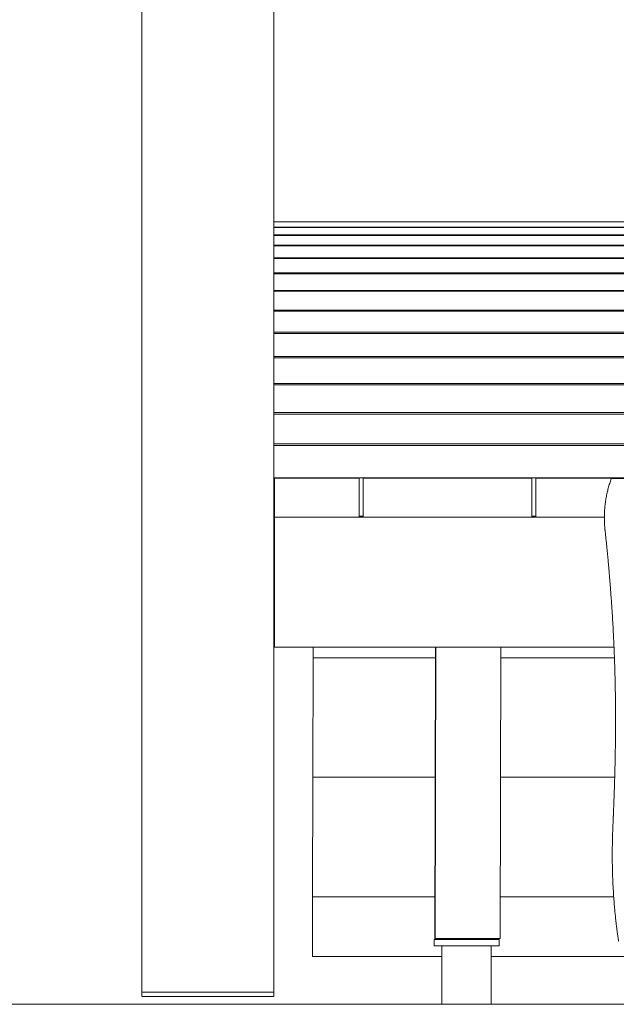
# Model space of a CAD drawing. Units: millimetres. Extents: x 12 to 284, y 10 to 190.
# Drawn here: x 154 to 159, y 133 to 140 of the extents above; entities that cross this region are included whole.
import ezdxf

# ---------------------------------------------------------------- set-up
doc = ezdxf.new("R2010")
doc.units = ezdxf.units.MM
doc.header["$MEASUREMENT"] = 0
doc.layers.add('Draufsicht', color=7, linetype='Continuous')

# ---------------------------------------------------------------- blocks, each defined once
blk = doc.blocks.new('block 22')
at = {"layer": 'Draufsicht', "color": 250, "lineweight": 18}
for points in [[(156.1194, 138.6008), (164.1034, 138.6008)], [(164.1033, 138.5598), (156.1194, 138.5598)], [(156.1196, 138.5571), (164.1032, 138.5571)], [(156.1194, 138.4952), (164.1036, 138.4952)], [(164.1034, 138.4988), (156.1198, 138.4988)], [(164.1036, 138.4196), (156.1194, 138.4196)], [(156.1194, 138.415), (164.1034, 138.415)], [(164.1035, 138.3222), (156.1194, 138.3222)], [(156.1196, 138.3167), (164.1038, 138.3167)], [(164.1037, 138.2066), (156.1196, 138.2066)], [(156.1196, 138.2001), (164.1034, 138.2001)], [(164.1036, 138.1991), (156.1198, 138.1991)], [(156.1194, 138.0654), (164.1034, 138.0654)], [(164.1035, 138.0728), (156.1195, 138.0728)], [(164.1036, 137.9209), (156.1194, 137.9209)], [(156.1199, 137.9126), (164.1034, 137.9126)], [(156.1194, 137.7417), (164.1037, 137.7417)], [(164.1034, 137.7509), (156.1196, 137.7509)], [(156.1196, 137.5526), (164.1036, 137.5526)], [(164.1036, 137.5628), (156.1198, 137.5628)], [(164.1036, 137.3566), (156.1194, 137.3566)], [(164.1036, 137.3455), (156.1195, 137.3455)], [(164.1034, 137.1204), (156.1195, 137.1204)], [(156.1199, 137.1324), (164.1036, 137.1324)], [(156.1197, 136.8903), (164.1034, 136.8903)], [(164.1035, 136.8774), (156.1194, 136.8774)], [(156.1198, 136.6302), (164.1036, 136.6302)], [(156.1242, 136.3357), (156.1242, 136.6261)], [(156.7762, 136.6261), (156.1242, 136.6261)], [(156.7762, 136.3261), (156.7762, 136.6261)], [(158.1062, 136.6261), (156.8062, 136.6261)], [(156.8062, 136.6261), (156.8062, 136.3261)], [(157.366, 136.6261), (157.366, 136.6302)], [(157.8687, 136.6302), (157.8687, 136.6261)], [(158.1062, 136.3261), (158.1062, 136.6261)], [(158.1362, 136.6261), (158.1362, 136.3261)], [(159.4362, 136.6261), (158.1362, 136.6261)], [(156.1196, 136.3357), (156.1245, 136.3357)], [(156.1242, 136.3261), (156.1242, 136.3357)], [(156.1242, 136.3261), (157.3657, 136.3261)], [(156.1242, 136.3261), (156.1242, 135.3261)], [(156.7765, 136.3357), (156.8067, 136.3357)], [(157.3657, 136.3261), (157.3686, 136.3261)], [(157.3686, 136.3261), (158.6636, 136.3261)], [(158.1065, 136.3357), (158.1362, 136.3357)], [(156.1242, 135.3261), (156.4214, 135.3261)], [(156.4214, 135.3261), (156.4213, 135.2436)], [(156.4214, 135.3261), (158.7378, 135.3261)], [(157.359, 133.0842), (157.3634, 135.3261)], [(157.3662, 135.3261), (157.3618, 133.0842)], [(157.8662, 135.3261), (157.8618, 133.0842)], [(156.4213, 135.2436), (156.4195, 134.3244)], [(156.4213, 135.2436), (157.3634, 135.2436)], [(157.8658, 135.2436), (158.7414, 135.2436)], [(156.419, 134.5365), (156.4199, 134.5365)], [(156.4195, 134.3244), (156.4177, 133.4052)], [(156.4195, 134.3244), (157.3616, 134.3244)], [(157.3616, 134.3244), (157.3642, 134.3244)], [(157.8644, 134.3244), (157.8647, 134.3244)], [(157.8646, 134.3244), (158.7432, 134.3244)], [(156.4177, 133.4052), (156.4168, 132.9456)], [(156.4177, 133.4052), (157.3593, 133.4052)], [(157.3593, 133.4052), (157.36, 133.4052)], [(157.862, 133.4052), (157.8632, 133.4052)], [(157.8632, 133.4052), (158.7356, 133.4052)], [(157.3521, 133.0768), (157.3521, 133.0269)], [(157.3539, 133.0768), (157.3521, 133.0768)], [(157.3539, 133.0269), (157.3521, 133.0269)], [(157.3618, 133.0842), (157.8618, 133.0842)], [(157.814, 133.0768), (157.394, 133.0768)], [(157.814, 133.0269), (157.394, 133.0269)], [(157.413, 132.9456), (157.413, 133.0269)], [(157.793, 133.0269), (157.793, 132.9456)], [(157.8539, 133.0768), (157.8539, 133.0269)], [(156.4168, 132.9456), (157.4132, 132.9456)], [(157.413, 132.5768), (157.413, 132.9456)], [(157.793, 132.9456), (159.2626, 132.9456)], [(157.793, 132.9456), (157.793, 132.5768)]]:
    blk.add_lwpolyline(points, dxfattribs=at)
for points, knots in [([(155.1034, 138.9123), (155.1034, 139.9707), (155.1034, 141.0291), (155.1034, 142.0875), (155.1034, 142.6166), (155.1034, 143.1458), (155.1034, 143.6749), (155.1034, 143.9396), (155.1034, 144.2044), (155.1034, 144.4691), (155.1034, 144.6663), (155.1034, 144.8636), (155.1034, 145.0608), (155.1034, 145.1111), (155.1034, 145.1614), (155.1034, 145.2117), (155.1034, 145.2244), (155.1034, 145.237), (155.1034, 145.2496), (155.1034, 145.2528), (155.1034, 145.256), (155.1034, 145.2591), (155.1034, 145.2602), (155.1048, 145.2638), (155.1034, 145.2623)], [0, 0, 0, 0, 1, 1, 1, 2, 2, 2, 3, 3, 3, 4, 4, 4, 5, 5, 5, 6, 6, 6, 7, 7, 7, 8, 8, 8, 8]), ([(158.6686, 136.226), (158.6683, 136.2284), (158.6681, 136.2308), (158.6678, 136.2332), (158.6672, 136.2395), (158.6666, 136.2457), (158.6661, 136.252), (158.6656, 136.2583), (158.6652, 136.2645), (158.6648, 136.2708), (158.6644, 136.2771), (158.6641, 136.2834), (158.6639, 136.2897), (158.6634, 136.3023), (158.6632, 136.3149), (158.6633, 136.3275), (158.6633, 136.3338), (158.6634, 136.3401), (158.6636, 136.3464), (158.6638, 136.3527), (158.664, 136.3589), (158.6643, 136.3652), (158.6646, 136.3709), (158.6649, 136.3765), (158.6653, 136.3821), (158.6658, 136.389), (158.6664, 136.396), (158.667, 136.4029), (158.6676, 136.4091), (158.6682, 136.4154), (158.6689, 136.4217), (158.6697, 136.4279), (158.6704, 136.4341), (158.6713, 136.4404), (158.6722, 136.4466), (158.6731, 136.4528), (158.6741, 136.459), (158.6751, 136.4652), (158.6761, 136.4714), (158.6772, 136.4775), (158.6795, 136.4899), (158.682, 136.5022), (158.6847, 136.5144), (158.6861, 136.5205), (158.6876, 136.5265), (158.6891, 136.5326), (158.6906, 136.5387), (158.6922, 136.5448), (158.6938, 136.5507), (158.6955, 136.5568), (158.6972, 136.5628), (158.699, 136.5688), (158.7007, 136.5747), (158.7026, 136.5807), (158.7045, 136.5866), (158.7064, 136.5926), (158.7084, 136.5984), (158.7104, 136.6043), (158.7124, 136.6102), (158.7146, 136.616), (158.7167, 136.6219), (158.7171, 136.6229), (158.7175, 136.624), (158.7179, 136.625)], [0, 0, 0, 0, 1, 1, 1, 2, 2, 2, 3, 3, 3, 4, 4, 4, 5, 5, 5, 6, 6, 6, 7, 7, 7, 8, 8, 8, 9, 9, 9, 10, 10, 10, 11, 11, 11, 12, 12, 12, 13, 13, 13, 14, 14, 14, 15, 15, 15, 16, 16, 16, 17, 17, 17, 18, 18, 18, 19, 19, 19, 20, 20, 20, 21, 21, 21, 21]), ([(159.3951, 136.625), (159.3717, 136.625), (159.3486, 136.625), (159.3259, 136.625), (159.3142, 136.625), (159.3026, 136.625), (159.2912, 136.625), (159.2795, 136.625), (159.2679, 136.625), (159.2566, 136.625), (159.2449, 136.625), (159.2334, 136.625), (159.2221, 136.625), (159.2161, 136.625), (159.2102, 136.625), (159.2044, 136.625), (159.1988, 136.625), (159.1933, 136.625), (159.1878, 136.625), (159.1762, 136.625), (159.1649, 136.625), (159.1539, 136.625), (159.1423, 136.625), (159.1312, 136.625), (159.1203, 136.625), (159.1155, 136.625), (159.1108, 136.625), (159.1062, 136.625), (159.0997, 136.625), (159.0934, 136.625), (159.0872, 136.625), (159.0816, 136.625), (159.0762, 136.625), (159.0708, 136.625), (159.0653, 136.625), (159.0599, 136.625), (159.0546, 136.625), (159.0474, 136.625), (159.0404, 136.625), (159.0335, 136.625), (159.0298, 136.625), (159.0262, 136.625), (159.0227, 136.625), (159.0119, 136.625), (159.0015, 136.625), (158.9915, 136.625), (158.9855, 136.625), (158.9796, 136.625), (158.9739, 136.625), (158.9695, 136.625), (158.9653, 136.625), (158.961, 136.625), (158.9509, 136.625), (158.941, 136.625), (158.9315, 136.625), (158.9286, 136.625), (158.9257, 136.625), (158.9229, 136.625), (158.9209, 136.625), (158.919, 136.625), (158.9171, 136.625), (158.9123, 136.625), (158.9075, 136.625), (158.9029, 136.625), (158.8982, 136.625), (158.8935, 136.625), (158.889, 136.625), (158.8853, 136.625), (158.8817, 136.625), (158.8782, 136.625), (158.8773, 136.625), (158.8763, 136.625), (158.8753, 136.625), (158.8708, 136.625), (158.8663, 136.625), (158.8619, 136.625), (158.8575, 136.625), (158.8531, 136.625), (158.8488, 136.625), (158.8453, 136.625), (158.8419, 136.625), (158.8386, 136.625), (158.8334, 136.625), (158.8284, 136.625), (158.8235, 136.625), (158.8164, 136.625), (158.8097, 136.625), (158.8031, 136.625), (158.8018, 136.625), (158.8006, 136.625), (158.7993, 136.625), (158.7914, 136.625), (158.7838, 136.625), (158.7765, 136.625), (158.7748, 136.625), (158.7731, 136.625), (158.7714, 136.625), (158.7657, 136.625), (158.7603, 136.625), (158.755, 136.625), (158.7509, 136.625), (158.7468, 136.625), (158.7429, 136.625), (158.7402, 136.625), (158.7375, 136.625), (158.7349, 136.625), (158.729, 136.625), (158.7233, 136.625), (158.7179, 136.625)], [0, 0, 0, 0, 1, 1, 1, 2, 2, 2, 3, 3, 3, 4, 4, 4, 5, 5, 5, 6, 6, 6, 7, 7, 7, 8, 8, 8, 9, 9, 9, 10, 10, 10, 11, 11, 11, 12, 12, 12, 13, 13, 13, 14, 14, 14, 15, 15, 15, 16, 16, 16, 17, 17, 17, 18, 18, 18, 19, 19, 19, 20, 20, 20, 21, 21, 21, 22, 22, 22, 23, 23, 23, 24, 24, 24, 25, 25, 25, 26, 26, 26, 27, 27, 27, 28, 28, 28, 29, 29, 29, 30, 30, 30, 31, 31, 31, 32, 32, 32, 33, 33, 33, 34, 34, 34, 35, 35, 35, 36, 36, 36, 36]), ([(158.7317, 134.0095), (158.7318, 134.0116), (158.7319, 134.0136), (158.732, 134.0157), (158.7321, 134.0177), (158.7321, 134.0197), (158.7322, 134.0218), (158.7323, 134.0238), (158.7324, 134.0258), (158.7325, 134.0278), (158.7326, 134.0298), (158.7326, 134.0318), (158.7327, 134.0338), (158.7328, 134.0348), (158.7328, 134.0358), (158.7328, 134.0368), (158.7329, 134.0378), (158.7329, 134.0388), (158.733, 134.0397), (158.733, 134.0407), (158.733, 134.0417), (158.7331, 134.0427), (158.7331, 134.0432), (158.7331, 134.0437), (158.7332, 134.0441), (158.7332, 134.0446), (158.7332, 134.0451), (158.7332, 134.0456), (158.7332, 134.0461), (158.7333, 134.0465), (158.7333, 134.047), (158.7333, 134.0475), (158.7333, 134.048), (158.7333, 134.0485), (158.7333, 134.0489), (158.7334, 134.0494), (158.7334, 134.0499), (158.7334, 134.0504), (158.7334, 134.0508), (158.7334, 134.0513), (158.7335, 134.0523), (158.7335, 134.0532), (158.7335, 134.0542), (158.7336, 134.0551), (158.7336, 134.056), (158.7337, 134.057), (158.7337, 134.058), (158.7338, 134.0589), (158.7338, 134.0598), (158.7338, 134.0608), (158.7339, 134.0617), (158.7339, 134.0626), (158.7339, 134.0636), (158.734, 134.0645), (158.734, 134.0654), (158.734, 134.0664), (158.7341, 134.0673), (158.7341, 134.0682), (158.7341, 134.0691), (158.7342, 134.0701), (158.7342, 134.071), (158.7343, 134.0719), (158.7343, 134.0728), (158.7344, 134.0737), (158.7344, 134.0746), (158.7344, 134.0756), (158.7345, 134.0765), (158.7345, 134.0774), (158.7345, 134.0783), (158.7346, 134.0792), (158.7346, 134.081), (158.7347, 134.0828), (158.7348, 134.0846), (158.7349, 134.0881), (158.7351, 134.0917), (158.7352, 134.0953), (158.7353, 134.0987), (158.7355, 134.1022), (158.7356, 134.1057), (158.7359, 134.1125), (158.7361, 134.1193), (158.7364, 134.1261), (158.7366, 134.1326), (158.7369, 134.1391), (158.7371, 134.1457), (158.7374, 134.1519), (158.7376, 134.1582), (158.7378, 134.1645), (158.738, 134.1706), (158.7383, 134.1767), (158.7385, 134.1828), (158.7387, 134.1886), (158.7389, 134.1945), (158.7391, 134.2004), (158.7395, 134.2115), (158.7399, 134.2227), (158.7402, 134.2339), (158.7406, 134.2443), (158.7409, 134.2548), (158.7413, 134.2654), (158.7416, 134.2753), (158.7419, 134.2852), (158.7422, 134.2951), (158.7425, 134.3045), (158.7427, 134.3139), (158.743, 134.3234), (158.7433, 134.3323), (158.7435, 134.3413), (158.7438, 134.3504), (158.744, 134.359), (158.7442, 134.3677), (158.7445, 134.3764), (158.7447, 134.3847), (158.7449, 134.3931), (158.7451, 134.4015), (158.7452, 134.4056), (158.7453, 134.4097), (158.7454, 134.4139), (158.7455, 134.4179), (158.7456, 134.422), (158.7457, 134.4261), (158.7459, 134.4341), (158.746, 134.4422), (158.7462, 134.4502), (158.7464, 134.4582), (158.7465, 134.4661), (158.7467, 134.4741), (158.7468, 134.4821), (158.747, 134.49), (158.7472, 134.498), (158.7473, 134.506), (158.7474, 134.514), (158.7476, 134.522), (158.7477, 134.526), (158.7477, 134.53), (158.7478, 134.5341), (158.7478, 134.5382), (158.7479, 134.5422), (158.748, 134.5463), (158.7481, 134.5546), (158.7482, 134.5629), (158.7483, 134.5711), (158.7484, 134.5797), (158.7485, 134.5882), (158.7486, 134.5967), (158.7487, 134.6055), (158.7489, 134.6144), (158.7489, 134.6231), (158.749, 134.6324), (158.7491, 134.6416), (158.7492, 134.6507), (158.7493, 134.6604), (158.7493, 134.6701), (158.7494, 134.6796), (158.7495, 134.6898), (158.7495, 134.7), (158.7496, 134.7101), (158.7496, 134.7154), (158.7496, 134.7207), (158.7496, 134.726), (158.7496, 134.7315), (158.7496, 134.7369), (158.7496, 134.7424), (158.7496, 134.748), (158.7497, 134.7537), (158.7497, 134.7593), (158.7497, 134.7651), (158.7497, 134.7709), (158.7497, 134.7767), (158.7496, 134.7828), (158.7496, 134.7888), (158.7496, 134.7948), (158.7496, 134.801), (158.7496, 134.8073), (158.7496, 134.8135), (158.7496, 134.818), (158.7495, 134.8225), (158.7495, 134.8268), (158.7495, 134.8289), (158.7495, 134.8309), (158.7495, 134.8328), (158.7495, 134.8395), (158.7494, 134.8462), (158.7494, 134.8528), (158.7493, 134.8598), (158.7493, 134.8667), (158.7492, 134.8736), (158.7492, 134.8808), (158.7491, 134.888), (158.749, 134.8951), (158.749, 134.9026), (158.7489, 134.9101), (158.7488, 134.9175), (158.7487, 134.9253), (158.7486, 134.9331), (158.7485, 134.9408), (158.7484, 134.9489), (158.7483, 134.9569), (158.7482, 134.965), (158.748, 134.9734), (158.7479, 134.9818), (158.7478, 134.9901), (158.7476, 134.9989), (158.7475, 135.0076), (158.7473, 135.0163), (158.7471, 135.0254), (158.7469, 135.0345), (158.7468, 135.0435), (158.7466, 135.053), (158.7463, 135.0624), (158.7461, 135.0719), (158.7459, 135.0817), (158.7457, 135.0916), (158.7454, 135.1014), (158.7451, 135.1117), (158.7449, 135.122), (158.7446, 135.1322), (158.7443, 135.1429), (158.744, 135.1536), (158.7437, 135.1642), (158.7433, 135.1754), (158.743, 135.1865), (158.7426, 135.1976), (158.7422, 135.2093), (158.7418, 135.2209), (158.7414, 135.2324), (158.741, 135.2446), (158.7406, 135.2567), (158.7401, 135.2687), (158.7396, 135.2814), (158.7391, 135.294), (158.7386, 135.3065), (158.7381, 135.3197), (158.7375, 135.3329), (158.7369, 135.3459), (158.7363, 135.3597), (158.7357, 135.3734), (158.735, 135.387), (158.7344, 135.4013), (158.7336, 135.4156), (158.7329, 135.4298), (158.7322, 135.4448), (158.7314, 135.4596), (158.7306, 135.4744), (158.7297, 135.49), (158.7289, 135.5055), (158.728, 135.5209), (158.7271, 135.5371), (158.7261, 135.5533), (158.7251, 135.5693), (158.7246, 135.5777), (158.7241, 135.586), (158.7236, 135.5943), (158.723, 135.6028), (158.7225, 135.6113), (158.7219, 135.6197), (158.7214, 135.6285), (158.7208, 135.6371), (158.7202, 135.6457), (158.7196, 135.6546), (158.719, 135.6634), (158.7184, 135.6723), (158.7171, 135.6906), (158.7158, 135.7088), (158.7145, 135.7269), (158.7138, 135.7364), (158.7131, 135.7458), (158.7124, 135.7551), (158.7117, 135.7648), (158.711, 135.7744), (158.7102, 135.7839), (158.7094, 135.7937), (158.7087, 135.8035), (158.7079, 135.8132), (158.7071, 135.8232), (158.7063, 135.8332), (158.7055, 135.8431), (158.7046, 135.8533), (158.7038, 135.8635), (158.703, 135.8737), (158.7021, 135.8841), (158.7012, 135.8944), (158.7003, 135.9048), (158.6994, 135.9154), (158.6984, 135.926), (158.6975, 135.9365), (158.6965, 135.9474), (158.6956, 135.9582), (158.6946, 135.9689), (158.6936, 135.98), (158.6925, 135.991), (158.6915, 136.0019), (158.6905, 136.0132), (158.6894, 136.0244), (158.6883, 136.0356), (158.6872, 136.0471), (158.6861, 136.0585), (158.685, 136.0699), (158.6838, 136.0816), (158.6826, 136.0933), (158.6815, 136.1049), (158.6803, 136.1168), (158.679, 136.1287), (158.6778, 136.1405), (158.6765, 136.1527), (158.6753, 136.1648), (158.674, 136.1769), (158.6726, 136.1893), (158.6713, 136.2016), (158.6699, 136.2139), (158.6695, 136.2179), (158.6691, 136.222), (158.6686, 136.226)], [0, 0, 0, 0, 1, 1, 1, 2, 2, 2, 3, 3, 3, 4, 4, 4, 5, 5, 5, 6, 6, 6, 7, 7, 7, 8, 8, 8, 9, 9, 9, 10, 10, 10, 11, 11, 11, 12, 12, 12, 13, 13, 13, 14, 14, 14, 15, 15, 15, 16, 16, 16, 17, 17, 17, 18, 18, 18, 19, 19, 19, 20, 20, 20, 21, 21, 21, 22, 22, 22, 23, 23, 23, 24, 24, 24, 25, 25, 25, 26, 26, 26, 27, 27, 27, 28, 28, 28, 29, 29, 29, 30, 30, 30, 31, 31, 31, 32, 32, 32, 33, 33, 33, 34, 34, 34, 35, 35, 35, 36, 36, 36, 37, 37, 37, 38, 38, 38, 39, 39, 39, 40, 40, 40, 41, 41, 41, 42, 42, 42, 43, 43, 43, 44, 44, 44, 45, 45, 45, 46, 46, 46, 47, 47, 47, 48, 48, 48, 49, 49, 49, 50, 50, 50, 51, 51, 51, 52, 52, 52, 53, 53, 53, 54, 54, 54, 55, 55, 55, 56, 56, 56, 57, 57, 57, 58, 58, 58, 59, 59, 59, 60, 60, 60, 61, 61, 61, 62, 62, 62, 63, 63, 63, 64, 64, 64, 65, 65, 65, 66, 66, 66, 67, 67, 67, 68, 68, 68, 69, 69, 69, 70, 70, 70, 71, 71, 71, 72, 72, 72, 73, 73, 73, 74, 74, 74, 75, 75, 75, 76, 76, 76, 77, 77, 77, 78, 78, 78, 79, 79, 79, 80, 80, 80, 81, 81, 81, 82, 82, 82, 83, 83, 83, 84, 84, 84, 85, 85, 85, 86, 86, 86, 87, 87, 87, 88, 88, 88, 89, 89, 89, 90, 90, 90, 91, 91, 91, 92, 92, 92, 93, 93, 93, 94, 94, 94, 95, 95, 95, 96, 96, 96, 97, 97, 97, 98, 98, 98, 99, 99, 99, 100, 100, 100, 101, 101, 101, 102, 102, 102, 103, 103, 103, 104, 104, 104, 104]), ([(158.7723, 133.0628), (158.7721, 133.0648), (158.7718, 133.0668), (158.7715, 133.0688), (158.7683, 133.0906), (158.7652, 133.1126), (158.7623, 133.1347), (158.761, 133.1453), (158.7596, 133.1559), (158.7583, 133.1666), (158.757, 133.177), (158.7558, 133.1874), (158.7545, 133.1978), (158.7534, 133.2079), (158.7522, 133.2181), (158.7511, 133.2283), (158.75, 133.2382), (158.749, 133.2482), (158.7479, 133.2582), (158.7473, 133.2644), (158.7467, 133.2707), (158.746, 133.277), (158.7448, 133.2899), (158.7436, 133.3029), (158.7424, 133.316), (158.7408, 133.3343), (158.7392, 133.3527), (158.7378, 133.3713), (158.7365, 133.3888), (158.7352, 133.4065), (158.7341, 133.4242), (158.733, 133.441), (158.732, 133.4579), (158.731, 133.4749), (158.7306, 133.483), (158.7302, 133.4912), (158.7298, 133.4994), (158.7294, 133.5074), (158.7291, 133.5153), (158.7287, 133.5234), (158.7286, 133.5267), (158.7284, 133.5302), (158.7282, 133.5339), (158.7281, 133.5381), (158.7279, 133.5424), (158.7278, 133.5468), (158.7274, 133.5544), (158.7272, 133.5621), (158.7269, 133.5697), (158.7267, 133.5772), (158.7265, 133.5847), (158.7262, 133.5922), (158.7261, 133.5959), (158.726, 133.5996), (158.7259, 133.6033), (158.7258, 133.6069), (158.7257, 133.6105), (158.7256, 133.6142), (158.7256, 133.6178), (158.7255, 133.6214), (158.7254, 133.625), (158.7253, 133.6285), (158.7253, 133.6321), (158.7252, 133.6357), (158.7251, 133.6392), (158.7251, 133.6427), (158.725, 133.6462), (158.7249, 133.6497), (158.7249, 133.6532), (158.7248, 133.6567), (158.7248, 133.6601), (158.7247, 133.6636), (158.7247, 133.667), (158.7247, 133.6675), (158.7247, 133.6678), (158.7247, 133.6682), (158.7247, 133.6696), (158.7247, 133.6709), (158.7246, 133.6722), (158.7246, 133.6738), (158.7246, 133.6756), (158.7246, 133.6773), (158.7245, 133.679), (158.7245, 133.6807), (158.7245, 133.6823), (158.7245, 133.684), (158.7245, 133.6857), (158.7245, 133.6874), (158.7245, 133.6891), (158.7244, 133.6907), (158.7244, 133.6924), (158.7244, 133.6941), (158.7244, 133.6957), (158.7244, 133.6974), (158.7244, 133.699), (158.7244, 133.7007), (158.7244, 133.7024), (158.7244, 133.704), (158.7244, 133.7056), (158.7244, 133.7073), (158.7243, 133.7089), (158.7243, 133.7106), (158.7243, 133.7122), (158.7243, 133.7139), (158.7243, 133.7155), (158.7243, 133.7171), (158.7243, 133.7187), (158.7243, 133.7203), (158.7243, 133.722), (158.7243, 133.7236), (158.7243, 133.7252), (158.7243, 133.7268), (158.7243, 133.7284), (158.7243, 133.73), (158.7243, 133.7316), (158.7243, 133.7332), (158.7243, 133.7348), (158.7243, 133.7364), (158.7243, 133.7379), (158.7243, 133.7395), (158.7243, 133.7411), (158.7243, 133.7427), (158.7243, 133.7443), (158.7243, 133.7458), (158.7243, 133.7474), (158.7244, 133.749), (158.7244, 133.7506), (158.7244, 133.7521), (158.7244, 133.7537), (158.7244, 133.7552), (158.7244, 133.7568), (158.7244, 133.7583), (158.7244, 133.7599), (158.7244, 133.7614), (158.7244, 133.763), (158.7244, 133.7645), (158.7245, 133.7661), (158.7245, 133.7676), (158.7245, 133.7691), (158.7245, 133.7706), (158.7245, 133.7722), (158.7245, 133.7737), (158.7245, 133.7752), (158.7245, 133.7768), (158.7246, 133.7783), (158.7246, 133.7798), (158.7246, 133.7813), (158.7246, 133.7828), (158.7247, 133.7843), (158.7247, 133.7858), (158.7247, 133.7873), (158.7247, 133.7888), (158.7247, 133.7903), (158.7247, 133.7918), (158.7248, 133.7947), (158.7248, 133.7977), (158.7249, 133.8007), (158.7249, 133.8029), (158.7249, 133.805), (158.725, 133.807), (158.725, 133.8079), (158.725, 133.8087), (158.725, 133.8095), (158.725, 133.8124), (158.7251, 133.8153), (158.7251, 133.8182), (158.7252, 133.8211), (158.7253, 133.824), (158.7253, 133.8268), (158.7254, 133.8297), (158.7254, 133.8325), (158.7255, 133.8353), (158.7256, 133.8382), (158.7256, 133.841), (158.7257, 133.8438), (158.7257, 133.8466), (158.7258, 133.8494), (158.7259, 133.8521), (158.726, 133.8549), (158.726, 133.8576), (158.7261, 133.8604), (158.7261, 133.8618), (158.7262, 133.8632), (158.7262, 133.8645), (158.7263, 133.8659), (158.7263, 133.8672), (158.7263, 133.8686), (158.7264, 133.8713), (158.7265, 133.874), (158.7266, 133.8767), (158.7267, 133.8793), (158.7267, 133.882), (158.7268, 133.8847), (158.7269, 133.8873), (158.727, 133.89), (158.7271, 133.8926), (158.7272, 133.8952), (158.7273, 133.8979), (158.7273, 133.9005), (158.7274, 133.903), (158.7275, 133.9056), (158.7276, 133.9082), (158.7277, 133.9108), (158.7278, 133.9133), (158.7279, 133.9159), (158.728, 133.9172), (158.728, 133.9185), (158.7281, 133.9197), (158.7281, 133.921), (158.7281, 133.9222), (158.7282, 133.9235), (158.7283, 133.9261), (158.7284, 133.9286), (158.7285, 133.9309), (158.7286, 133.9332), (158.7287, 133.9356), (158.7288, 133.9379), (158.7289, 133.9401), (158.729, 133.9424), (158.7291, 133.9447), (158.7292, 133.9469), (158.7292, 133.9492), (158.7293, 133.9514), (158.7294, 133.9537), (158.7295, 133.9559), (158.7296, 133.9581), (158.7297, 133.9604), (158.7298, 133.9626), (158.7299, 133.9648), (158.73, 133.967), (158.7301, 133.9692), (158.7302, 133.9714), (158.7303, 133.9735), (158.7303, 133.9757), (158.7304, 133.9779), (158.7305, 133.98), (158.7306, 133.9822), (158.7307, 133.9843), (158.7308, 133.9864), (158.7309, 133.9886), (158.731, 133.9907), (158.731, 133.9928), (158.7311, 133.9949), (158.7312, 133.997), (158.7313, 133.9991), (158.7314, 134.0012), (158.7315, 134.0033), (158.7315, 134.0051), (158.7316, 134.0068), (158.7317, 134.0086)], [0, 0, 0, 0, 1, 1, 1, 2, 2, 2, 3, 3, 3, 4, 4, 4, 5, 5, 5, 6, 6, 6, 7, 7, 7, 8, 8, 8, 9, 9, 9, 10, 10, 10, 11, 11, 11, 12, 12, 12, 13, 13, 13, 14, 14, 14, 15, 15, 15, 16, 16, 16, 17, 17, 17, 18, 18, 18, 19, 19, 19, 20, 20, 20, 21, 21, 21, 22, 22, 22, 23, 23, 23, 24, 24, 24, 25, 25, 25, 26, 26, 26, 27, 27, 27, 28, 28, 28, 29, 29, 29, 30, 30, 30, 31, 31, 31, 32, 32, 32, 33, 33, 33, 34, 34, 34, 35, 35, 35, 36, 36, 36, 37, 37, 37, 38, 38, 38, 39, 39, 39, 40, 40, 40, 41, 41, 41, 42, 42, 42, 43, 43, 43, 44, 44, 44, 45, 45, 45, 46, 46, 46, 47, 47, 47, 48, 48, 48, 49, 49, 49, 50, 50, 50, 51, 51, 51, 52, 52, 52, 53, 53, 53, 54, 54, 54, 55, 55, 55, 56, 56, 56, 57, 57, 57, 58, 58, 58, 59, 59, 59, 60, 60, 60, 61, 61, 61, 62, 62, 62, 63, 63, 63, 64, 64, 64, 65, 65, 65, 66, 66, 66, 67, 67, 67, 68, 68, 68, 69, 69, 69, 70, 70, 70, 71, 71, 71, 72, 72, 72, 73, 73, 73, 74, 74, 74, 75, 75, 75, 76, 76, 76, 77, 77, 77, 78, 78, 78, 79, 79, 79, 80, 80, 80, 81, 81, 81, 82, 82, 82, 83, 83, 83, 83]), ([(157.8539, 133.0768), (157.8572, 133.0768), (157.8506, 133.0768), (157.8489, 133.0768), (157.8473, 133.0768), (157.8456, 133.0768), (157.8439, 133.0768), (157.8406, 133.0768), (157.8373, 133.0768), (157.834, 133.0768), (157.8273, 133.0768), (157.8207, 133.0768), (157.814, 133.0768)], [0, 0, 0, 0, 1, 1, 1, 2, 2, 2, 3, 3, 3, 4, 4, 4, 4]), ([(157.8539, 133.0269), (157.8572, 133.0269), (157.8506, 133.0269), (157.8489, 133.0269), (157.8473, 133.0269), (157.8456, 133.0269), (157.8439, 133.0269), (157.8406, 133.0269), (157.8373, 133.0269), (157.834, 133.0269), (157.8273, 133.0269), (157.8207, 133.0269), (157.814, 133.0269)], [0, 0, 0, 0, 1, 1, 1, 2, 2, 2, 3, 3, 3, 4, 4, 4, 4]), ([(155.6114, 132.6708), (155.5964, 132.6708), (155.5812, 132.6708), (155.5657, 132.6708), (155.5503, 132.6708), (155.5347, 132.6708), (155.5189, 132.6708), (155.5032, 132.6708), (155.4874, 132.6708), (155.4716, 132.6708), (155.4558, 132.6708), (155.44, 132.6708), (155.4244, 132.6708), (155.4088, 132.6708), (155.3933, 132.6708), (155.3781, 132.6708), (155.3629, 132.6708), (155.3479, 132.6708), (155.3334, 132.6708), (155.3189, 132.6708), (155.3048, 132.6708), (155.2912, 132.6708), (155.2776, 132.6708), (155.2646, 132.6708), (155.2522, 132.6708), (155.2398, 132.6708), (155.228, 132.6708), (155.217, 132.6708), (155.206, 132.6708), (155.1957, 132.6708), (155.1862, 132.6708), (155.1767, 132.6708), (155.168, 132.6708), (155.1601, 132.6708), (155.1562, 132.6708), (155.1525, 132.6708), (155.149, 132.6708), (155.1454, 132.6708), (155.1421, 132.6708), (155.1391, 132.6708), (155.1359, 132.6708), (155.1331, 132.6708), (155.1304, 132.6708), (155.1277, 132.6708), (155.1252, 132.6708), (155.123, 132.6708), (155.1207, 132.6708), (155.1187, 132.6708), (155.1168, 132.6708), (155.115, 132.6708), (155.1133, 132.6708), (155.1119, 132.6708), (155.1104, 132.6708), (155.1091, 132.6708), (155.1081, 132.6708), (155.1076, 132.6708), (155.1071, 132.6708), (155.1066, 132.6708), (155.1062, 132.6708), (155.1058, 132.6708), (155.1054, 132.6708)], [0, 0, 0, 0, 1, 1, 1, 2, 2, 2, 3, 3, 3, 4, 4, 4, 5, 5, 5, 6, 6, 6, 7, 7, 7, 8, 8, 8, 9, 9, 9, 10, 10, 10, 11, 11, 11, 12, 12, 12, 13, 13, 13, 14, 14, 14, 15, 15, 15, 16, 16, 16, 17, 17, 17, 18, 18, 18, 19, 19, 19, 20, 20, 20, 20]), ([(156.1173, 132.6708), (156.117, 132.6708), (156.1166, 132.6708), (156.1161, 132.6708), (156.1157, 132.6708), (156.1152, 132.6708), (156.1147, 132.6708), (156.1136, 132.6708), (156.1123, 132.6708), (156.1109, 132.6708), (156.1094, 132.6708), (156.1078, 132.6708), (156.1059, 132.6708), (156.1041, 132.6708), (156.102, 132.6708), (156.0998, 132.6708), (156.0975, 132.6708), (156.095, 132.6708), (156.0924, 132.6708), (156.0897, 132.6708), (156.0868, 132.6708), (156.0837, 132.6708), (156.0806, 132.6708), (156.0773, 132.6708), (156.0738, 132.6708), (156.0703, 132.6708), (156.0665, 132.6708), (156.0626, 132.6708), (156.0548, 132.6708), (156.046, 132.6708), (156.0366, 132.6708), (156.0271, 132.6708), (156.0168, 132.6708), (156.0058, 132.6708), (155.9948, 132.6708), (155.983, 132.6708), (155.9706, 132.6708), (155.9582, 132.6708), (155.9452, 132.6708), (155.9316, 132.6708), (155.918, 132.6708), (155.9039, 132.6708), (155.8893, 132.6708), (155.8748, 132.6708), (155.8599, 132.6708), (155.8447, 132.6708), (155.8295, 132.6708), (155.814, 132.6708), (155.7984, 132.6708), (155.7827, 132.6708), (155.767, 132.6708), (155.7512, 132.6708), (155.7354, 132.6708), (155.7195, 132.6708), (155.7038, 132.6708), (155.6881, 132.6708), (155.6725, 132.6708), (155.657, 132.6708), (155.6416, 132.6708), (155.6263, 132.6708), (155.6114, 132.6708)], [0, 0, 0, 0, 1, 1, 1, 2, 2, 2, 3, 3, 3, 4, 4, 4, 5, 5, 5, 6, 6, 6, 7, 7, 7, 8, 8, 8, 9, 9, 9, 10, 10, 10, 11, 11, 11, 12, 12, 12, 13, 13, 13, 14, 14, 14, 15, 15, 15, 16, 16, 16, 17, 17, 17, 18, 18, 18, 19, 19, 19, 20, 20, 20, 20]), ([(155.6114, 132.6359), (155.5964, 132.6359), (155.5812, 132.6359), (155.5657, 132.6359), (155.5503, 132.6359), (155.5347, 132.6359), (155.5189, 132.6359), (155.5032, 132.6359), (155.4874, 132.6359), (155.4716, 132.6359), (155.4558, 132.6359), (155.44, 132.6359), (155.4244, 132.6359), (155.4088, 132.6359), (155.3933, 132.6359), (155.3781, 132.6359), (155.3629, 132.6359), (155.3479, 132.6359), (155.3334, 132.6359), (155.3189, 132.6359), (155.3048, 132.6359), (155.2912, 132.6359), (155.2776, 132.6359), (155.2646, 132.6359), (155.2522, 132.6359), (155.2398, 132.6359), (155.228, 132.6359), (155.217, 132.6359), (155.206, 132.6359), (155.1957, 132.6359), (155.1862, 132.6359), (155.1767, 132.6359), (155.168, 132.6359), (155.1601, 132.6359), (155.1562, 132.6359), (155.1525, 132.6359), (155.149, 132.6359), (155.1454, 132.6359), (155.1421, 132.6359), (155.1391, 132.6359), (155.1359, 132.6359), (155.1331, 132.6359), (155.1304, 132.6359), (155.1277, 132.6359), (155.1252, 132.6359), (155.123, 132.6359), (155.1207, 132.6359), (155.1187, 132.6359), (155.1168, 132.6359), (155.115, 132.6359), (155.1133, 132.6359), (155.1119, 132.6359), (155.1104, 132.6359), (155.1091, 132.6359), (155.1081, 132.6359), (155.1076, 132.6359), (155.1071, 132.6359), (155.1066, 132.6359), (155.1062, 132.6359), (155.1058, 132.6359), (155.1054, 132.6359)], [0, 0, 0, 0, 1, 1, 1, 2, 2, 2, 3, 3, 3, 4, 4, 4, 5, 5, 5, 6, 6, 6, 7, 7, 7, 8, 8, 8, 9, 9, 9, 10, 10, 10, 11, 11, 11, 12, 12, 12, 13, 13, 13, 14, 14, 14, 15, 15, 15, 16, 16, 16, 17, 17, 17, 18, 18, 18, 19, 19, 19, 20, 20, 20, 20]), ([(156.1173, 132.6359), (156.117, 132.6359), (156.1166, 132.6359), (156.1161, 132.6359), (156.1157, 132.6359), (156.1152, 132.6359), (156.1147, 132.6359), (156.1136, 132.6359), (156.1123, 132.6359), (156.1109, 132.6359), (156.1094, 132.6359), (156.1078, 132.6359), (156.1059, 132.6359), (156.1041, 132.6359), (156.102, 132.6359), (156.0998, 132.6359), (156.0975, 132.6359), (156.095, 132.6359), (156.0924, 132.6359), (156.0897, 132.6359), (156.0868, 132.6359), (156.0837, 132.6359), (156.0806, 132.6359), (156.0773, 132.6359), (156.0738, 132.6359), (156.0703, 132.6359), (156.0665, 132.6359), (156.0626, 132.6359), (156.0548, 132.6359), (156.046, 132.6359), (156.0366, 132.6359), (156.0271, 132.6359), (156.0168, 132.6359), (156.0058, 132.6359), (155.9948, 132.6359), (155.983, 132.6359), (155.9706, 132.6359), (155.9582, 132.6359), (155.9452, 132.6359), (155.9316, 132.6359), (155.918, 132.6359), (155.9039, 132.6359), (155.8893, 132.6359), (155.8748, 132.6359), (155.8599, 132.6359), (155.8447, 132.6359), (155.8295, 132.6359), (155.814, 132.6359), (155.7984, 132.6359), (155.7827, 132.6359), (155.767, 132.6359), (155.7512, 132.6359), (155.7354, 132.6359), (155.7195, 132.6359), (155.7038, 132.6359), (155.6881, 132.6359), (155.6725, 132.6359), (155.657, 132.6359), (155.6416, 132.6359), (155.6263, 132.6359), (155.6114, 132.6359)], [0, 0, 0, 0, 1, 1, 1, 2, 2, 2, 3, 3, 3, 4, 4, 4, 5, 5, 5, 6, 6, 6, 7, 7, 7, 8, 8, 8, 9, 9, 9, 10, 10, 10, 11, 11, 11, 12, 12, 12, 13, 13, 13, 14, 14, 14, 15, 15, 15, 16, 16, 16, 17, 17, 17, 18, 18, 18, 19, 19, 19, 20, 20, 20, 20]), ([(157.6034, 132.5768), (157.5717, 132.5768), (157.5399, 132.5768), (157.5082, 132.5768), (157.4923, 132.5768), (157.4765, 132.5768), (157.4606, 132.5768), (157.4527, 132.5768), (157.4447, 132.5768), (157.4368, 132.5768), (157.4309, 132.5768), (157.4249, 132.5768), (157.419, 132.5768), (157.417, 132.5768), (157.4091, 132.5768), (157.413, 132.5768)], [0, 0, 0, 0, 1, 1, 1, 2, 2, 2, 3, 3, 3, 4, 4, 4, 5, 5, 5, 5]), ([(157.793, 132.5768), (157.7968, 132.5769), (157.7893, 132.5768), (157.7874, 132.5768), (157.7814, 132.5768), (157.7754, 132.5768), (157.7693, 132.5768), (157.7614, 132.5768), (157.7535, 132.5768), (157.7456, 132.5768), (157.7298, 132.5768), (157.714, 132.5768), (157.6982, 132.5768), (157.6666, 132.5768), (157.635, 132.5768), (157.6034, 132.5768)], [0, 0, 0, 0, 1, 1, 1, 2, 2, 2, 3, 3, 3, 4, 4, 4, 5, 5, 5, 5])]:
    blk.add_open_spline(points, degree=3, knots=knots, dxfattribs=at)
for points in [[(156.1194, 138.9123), (156.1194, 140.1628), (156.1194, 141.4133), (156.1194, 142.6638)], [(155.1034, 132.6708), (155.1034, 135.4179), (155.1034, 138.1621), (155.1034, 138.9123)], [(156.1194, 138.9123), (156.1194, 138.831), (156.1194, 138.7262), (156.1194, 138.6006)], [(156.1194, 138.6006), (156.1194, 138.5872), (156.1194, 138.5737), (156.1194, 138.5599)], [(156.1194, 138.5599), (156.1194, 138.559), (156.1194, 138.5581), (156.1194, 138.5571)], [(156.1194, 138.5571), (156.1194, 138.5381), (156.1194, 138.5187), (156.1194, 138.4988)], [(156.1194, 138.4988), (156.1194, 138.4976), (156.1194, 138.4964), (156.1194, 138.4953)], [(156.1194, 138.4953), (156.1194, 138.0004), (156.1194, 137.2404), (156.1194, 136.3357)], [(156.1242, 136.6261), (156.1226, 136.6261), (156.121, 136.6261), (156.1194, 136.6261)], [(156.1194, 136.3357), (156.1194, 135.2525), (156.1194, 133.962), (156.1194, 132.6708)], [(157.394, 133.0768), (157.3806, 133.0768), (157.3673, 133.0768), (157.3539, 133.0768)], [(157.394, 133.0269), (157.3806, 133.0269), (157.3673, 133.0269), (157.3539, 133.0269)], [(157.3618, 133.0842), (157.3609, 133.0842), (157.36, 133.0842), (157.359, 133.0842)], [(155.1034, 132.6359), (155.1034, 132.6475), (155.1034, 132.6592), (155.1034, 132.6708)], [(156.1194, 132.6706), (156.1194, 132.659), (156.1194, 132.6475), (156.1194, 132.6359)]]:
    blk.add_open_spline(points, degree=3, dxfattribs=at)

msp = doc.modelspace()

# ---------------------------------------------------------------- linework, layer by layer
at = {"layer": 'Draufsicht', "color": 250, "lineweight": 18}
msp.add_lwpolyline([(71.8624, 132.5771), (180.8624, 132.5771)], dxfattribs=at)

# ---------------------------------------------------------------- block references
at = {"layer": 'Draufsicht'}
msp.add_blockref('block 22', (0, 0), dxfattribs=at)

doc.saveas('drawing.dxf')
